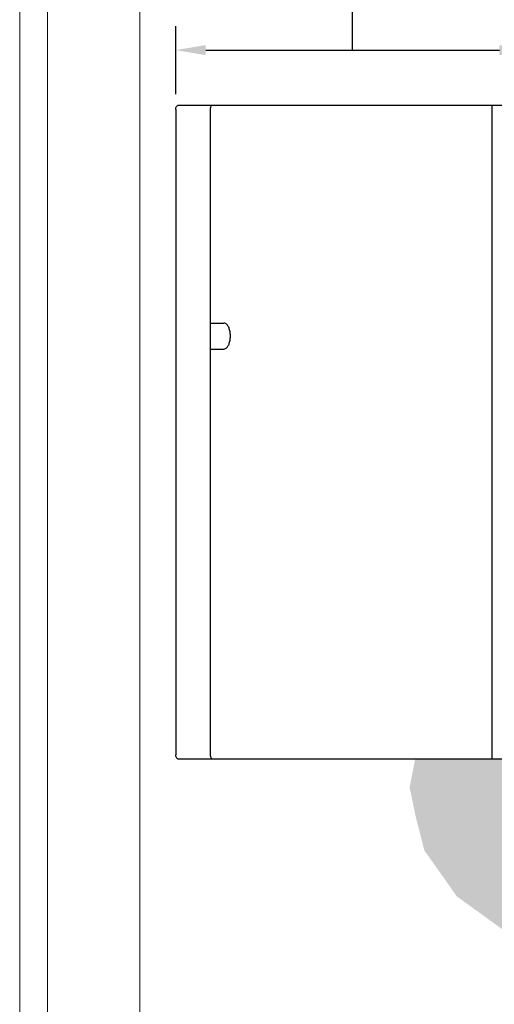
# Model space of a CAD drawing. Units: inches. Extents: x 17 to 414, y -42 to 92.
# Drawn here: x 135 to 147, y 32 to 57 of the extents above; entities that cross this region are included whole.
import ezdxf

# ---------------------------------------------------------------- set-up
doc = ezdxf.new("R2010")
doc.units = ezdxf.units.IN
doc.header["$MEASUREMENT"] = 0
doc.layers.get('Defpoints').update_dxf_attribs({"color": 30})
doc.layers.add('Hunter_Border-NoPlot', color=30, linetype='Continuous', lineweight=0, plot=False)
for name, color, linetype in [('Hunter_Detail-Lt', 249, 'Continuous'), ('Hunter_Dim', 2, 'Continuous'), ('Hunter_Grey-HatchFill', 9, 'Continuous'), ('Hunter_ProductOutline', 5, 'Continuous')]:
    doc.layers.add(name, color=color, linetype=linetype)
doc.styles.add('Hunter-Arial', font='arial.ttf')
doc.dimstyles.new('Hunter_6To1', dxfattribs={"dimscale": 6, "dimtxt": 0.125, "dimasz": 0.125, "dimexe": 0.1, "dimexo": 0.0625, "dimgap": 0.095, "dimtad": 0, "dimtih": 1, "dimtoh": 1, "dimdec": 1, "dimzin": 0, "dimdsep": 46, "dimtxsty": 'Hunter-Arial', "dimcen": 0.075, "dimclrd": 256, "dimclre": 256, "dimclrt": 256, "dimazin": 0, "dimtfac": 1, "dimtdec": 1, "dimtofl": 0, "dimtmove": 1, "dimatfit": 3, "dimfxl": 0.18, "dimtolj": 1, "dimtzin": 0, "dimarcsym": 0})

# ---------------------------------------------------------------- blocks, each defined once
blk = doc.blocks.new('*D12')
at = {"layer": 'Defpoints', "color": 0, "transparency": 16777216}
for p in [(148.2, 56.146), (139.37, 54.668), (148.2, 54.768)]:
    blk.add_point(p, dxfattribs=at)
at = {"layer": 'Hunter_Dim', "lineweight": -2, "transparency": 16777216}
for p, q in [((143.785, 56.146), (143.785, 59.06)), ((143.785, 59.06), (144.925, 59.06)), ((139.37, 55.043), (139.37, 56.746)), ((148.2, 55.143), (148.2, 56.746)), ((140.12, 56.146), (147.45, 56.146))]:
    blk.add_line(p, q, dxfattribs=at)
at = {"layer": 'Hunter_Dim', "transparency": 16777216}
for points in [[(140.12, 56.271), (140.12, 56.021), (139.37, 56.146)], [(147.45, 56.271), (147.45, 56.021), (148.2, 56.146)]]:
    blk.add_solid(points, dxfattribs=at)
at = {"layer": 'Hunter_Dim', "transparency": 16777216, "insert": (150.838, 59.06), "char_height": 0.75, "width": 10.68606, "attachment_point": 5, "style": 'Hunter-Arial'}
blk.add_mtext('\\A1;13" [33 cm] \\POPEN DOOR WIDTH', dxfattribs=at)

msp = doc.modelspace()

# ---------------------------------------------------------------- hatches: boundary and pattern name
at = {"layer": 'Hunter_Grey-HatchFill'}
h = msp.add_hatch(dxfattribs=at)
h.set_pattern_fill('AR-SAND', color=256, scale=0.25)
h.set_pattern_definition([(37.5, (145.20767, 31.98322), (-0.0157483, 0.481706), [0, -0.38, 0, -0.425, 0, -0.40625]), (7.5, (145.2077, 31.9832), (0.442444, 0.705537), [0, -0.205, 0, -0.3425, 0, -0.13125]), (327.5, (144.90017, 31.98322), (0.7785355, 0.001415), [0, -0.125, 0, -0.45, 0, -0.5875]), (317.5, (144.9002, 31.9832), (0.751532, 0.219419), [0, -0.0625, 0, -0.295, 0, -0.3375])])
h.paths.add_polyline_path([(152.1023, 54.768), (153.2313, 55.4999), (154.4477, 55.4999), (155.7364, 55.5578), (157.5319, 55.5144), (157.8215, 56.7157), (159.5818, 56.8722), (161.1554, 56.6036), (161.9997, 56.0026), (162.5626, 55.0179), (162.3324, 53.3683), (162.6138, 52.2302), (163.4582, 50.8619), (162.8825, 49.4168), (161.9486, 48.0741), (162.1788, 46.7314), (162.8549, 44.6914), (162.752, 42.7594), (162.9577, 41.4028), (162.6698, 39.6352), (162.6287, 38.217), (162.1763, 36.9838), (160.6958, 36.7166), (159.5764, 36.7987), (158.1039, 36.5058), (158.1039, 37.3331), (158.1762, 37.3331), (158.2082, 37.3463), (158.2214, 37.3783), (158.2214, 38.2315), (158.304, 38.2315), (158.304, 38.4636), (160.5962, 38.4636), (160.5962, 52.637), (160.7436, 52.637), (160.7651, 52.6622), (160.7726, 52.6836), (161.1947, 52.7044), (161.2239, 52.7264), (161.2422, 52.7627), (161.2622, 52.8564), (161.2788, 53.0413), (161.2831, 53.3101), (161.2732, 53.5099), (161.2456, 53.6911), (161.2251, 53.7369), (161.1938, 53.7608), (161.136, 53.7655), (160.7712, 53.7815), (160.7623, 53.807), (160.7527, 53.823), (160.7436, 53.828), (160.5962, 53.828), (160.5962, 53.9916), (160.6532, 53.9916), (160.6532, 54.768)])
h.paths.add_polyline_path([(151.2356, 33.0764), (151.96, 33.5202), (152.4928, 34.5409), (153.1456, 34.767), (153.4022, 35.1926), (153.6561, 35.3945), (153.7949, 36.3958), (154.8133, 37.0038), (156.0711, 36.5582), (156.7181, 36.2893), (157.2713, 36.1509), (157.2713, 37.3331), (157.1989, 37.3331), (157.1537, 37.3783), (157.1537, 38.2315), (157.0711, 38.2315), (157.0711, 38.4636), (151.4358, 38.4636), (151.4358, 38.2315), (151.3532, 38.2315), (151.3532, 37.3783), (151.3079, 37.3331), (151.2356, 37.3331)])
h.paths.add_polyline_path([(145.3466, 38.4636), (150.2028, 38.4636), (150.2028, 38.2315), (150.2854, 38.2315), (150.2854, 37.3783), (150.2987, 37.3463), (150.3307, 37.3331), (150.403, 37.3331), (150.4061, 32.8473), (149.4156, 32.717), (149.0111, 33.4208), (147.9738, 33.8816), (146.3855, 35.0312), (145.5748, 36.178), (145.3606, 37.019), (145.2077, 37.7529)])

# ---------------------------------------------------------------- linework, layer by layer
at = {"layer": 'Hunter_Border-NoPlot'}
for points in [[(136.172, -2.0787), (185.7783, -2.0787), (185.7783, 68.0787), (136.172, 68.0787)], [(135.4751, 0), (186.4751, 0), (186.4751, 66), (135.4751, 66)], [(138.4751, 3), (183.4751, 3), (183.4751, 63), (138.4751, 63)]]:
    msp.add_lwpolyline(points, close=True, dxfattribs=at)
at = {"layer": 'Hunter_Detail-Lt'}
for p, q in [((140.2302, 54.6683), (140.2302, 38.5634)), ((147.2706, 38.4636), (147.2706, 54.768)), ((140.2302, 49.3358), (140.5722, 49.3358)), ((140.2302, 48.6876), (140.5722, 48.6876))]:
    msp.add_line(p, q, dxfattribs=at)
for points, start_tangent, end_tangent in [([(140.2333, 54.7032), (140.2302, 54.6683)], (-0.1848101, -0.9827743), (0, -1)), ([(140.234, 54.7064), (140.2333, 54.7032)], (-0.2037399, -0.979025), (-0.1848101, -0.9827743)), ([(140.2801, 54.768), (140.261, 54.7604), (140.2448, 54.7388), (140.234, 54.7064)], (-1, 0), (-0.2037399, -0.979025)), ([(140.5722, 48.6876), (140.5989, 48.692), (140.6249, 48.7051), (140.6494, 48.7266), (140.6718, 48.7559), (140.6915, 48.7922), (140.7079, 48.8344), (140.7206, 48.8815), (140.7293, 48.9321), (140.7337, 48.9849), (140.7337, 49.0384), (140.7293, 49.0912), (140.7206, 49.1419), (140.7079, 49.1889), (140.6915, 49.2312), (140.6718, 49.2674), (140.6494, 49.2967), (140.6249, 49.3182), (140.5989, 49.3314), (140.5722, 49.3358)], (1, 0), (-1, 0)), ([(140.2302, 38.5634), (140.2333, 38.5284)], (0, -1), (0.1848101, -0.9827743)), ([(140.2333, 38.5284), (140.234, 38.5252)], (0.1848101, -0.9827743), (0.2037399, -0.979025)), ([(140.234, 38.5252), (140.2448, 38.4928), (140.261, 38.4712), (140.2801, 38.4636)], (0.2037399, -0.979025), (1, 0))]:
    msp.add_spline(points, degree=3, dxfattribs=dict(at, start_tangent=start_tangent, end_tangent=end_tangent))
at = {"layer": 'Hunter_ProductOutline'}
for p, q in [((139.3702, 54.6683), (139.3702, 38.5634)), ((147.9037, 54.768), (139.4251, 54.768)), ((139.4251, 38.4636), (147.9037, 38.4636))]:
    msp.add_line(p, q, dxfattribs=at)
for points, start_tangent, end_tangent in [([(139.3702, 54.6683), (139.3712, 54.6876)], (0, 1), (0.1035556, 0.9946237)), ([(139.3712, 54.6876), (139.3742, 54.7063), (139.3859, 54.739), (139.4042, 54.7609), (139.4251, 54.768)], (0.1035556, 0.9946237), (1, 0)), ([(139.3742, 38.5254), (139.3702, 38.5634)], (-0.2121546, 0.9772361), (0, 1)), ([(139.4251, 38.4636), (139.4041, 38.4707), (139.3859, 38.4927), (139.3742, 38.5254)], (-1, 0), (-0.2121546, 0.9772361))]:
    msp.add_spline(points, degree=3, dxfattribs=dict(at, start_tangent=start_tangent, end_tangent=end_tangent))

# ---------------------------------------------------------------- dimensions: what is measured, and where the dimension line sits
at = {"layer": 'Hunter_Dim'}
dim = msp.add_linear_dim(base=(148.1997, 56.1456), p1=(139.3702, 54.6683), p2=(148.1997, 54.768), text='13" [33 cm] \\POPEN DOOR WIDTH', dimstyle='Hunter_6To1', dxfattribs=at)
dim.commit()
dim.dimension.update_dxf_attribs({"geometry": '*D12', "text_midpoint": (145.495, 59.0597)})

doc.saveas('drawing.dxf')
